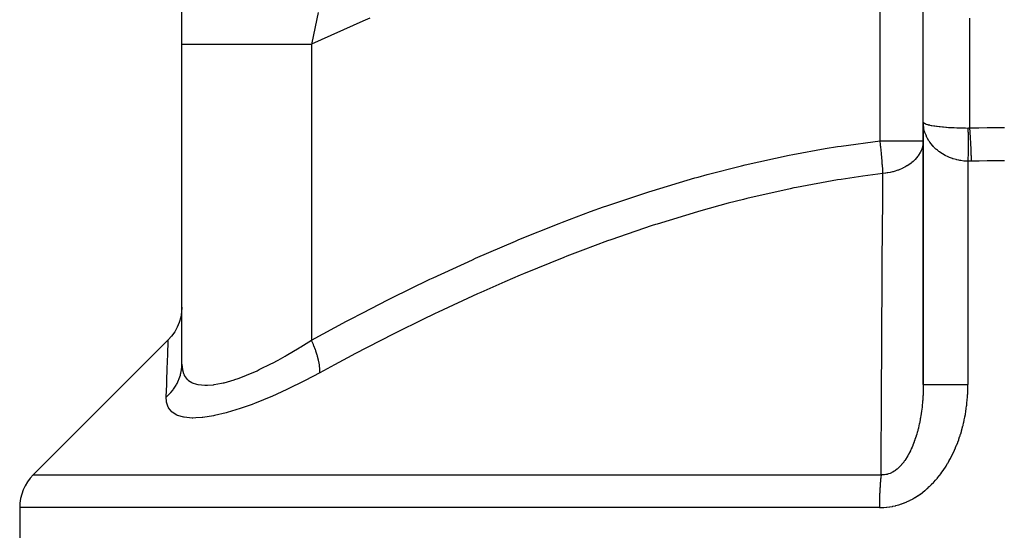
# Model space of a CAD drawing. Extents: x 24 to 1156, y -685 to 283.
# Drawn here: x 399 to 484, y -611 to -567 of the extents above; entities that cross this region are included whole.
import ezdxf

# ---------------------------------------------------------------- set-up
doc = ezdxf.new("R2010")
doc.units = 0
doc.linetypes.add('DASHED', pattern=[11.05, 8.7, -2.35])
doc.layers.get('0').update_dxf_attribs({"linetype": 'CONTINUOUS'})
doc.layers.add('NEVIDI', color=4, linetype='DASHED')

msp = doc.modelspace()

# ---------------------------------------------------------------- linework, layer by layer
at = {"color": 2}
for p, q in [((413, -568.633968), (413, -529.851355)), ((477, -575.355769), (477, -563.522137)), ((413, -596.253479), (413, -568.633968)), ((413, -596.253479), (413, -568.633968)), ((477, -575.355769), (477, -598.031578)), ((477, -598.031578), (477, -575.355769)), ((477, -576.975424), (476.99162, -577.159834)), ((476.995906, -576.975424), (477, -576.975424)), ((413, -591.344022), (412.977521, -591.767254)), ((412.902975, -592.219574), (412.777145, -592.660389)), ((412.977521, -591.767254), (412.902975, -592.219574)), ((412.601711, -593.083914), (412.378975, -593.484589)), ((412.777145, -592.660389), (412.601711, -593.083914)), ((412.111841, -593.857136), (411.828234, -594.172521)), ((412.378975, -593.484589), (412.111841, -593.857136)), ((400.171573, -605.828427), (411.828248, -594.171752)), ((399, -608.656854), (399, -627))]:
    msp.add_line(p, q, dxfattribs=at)
msp.add_arc((403, -608.656854), 4, 135, 180, dxfattribs=at)
at = {"layer": 'NEVIDI', "color": 7, "linetype": 'CONTINUOUS'}
for p, q in [((473.271605, -576.975424), (473.271605, -555.540624)), ((424.778624, -565.894316), (424.208724, -568.525317)), ((428.615708, -566.640892), (424.185714, -568.633968)), ((429.237659, -566.375124), (428.615708, -566.640892)), ((481, -566.399497), (481, -575.869381)), ((424.208724, -568.525317), (424.185714, -568.633964)), ((413, -568.633968), (413.054682, -568.633966)), ((413.054682, -568.633966), (413.069211, -568.633966)), ((413.069211, -568.633966), (413.140987, -568.633966)), ((413.140987, -568.633966), (413.286527, -568.633967)), ((413.286527, -568.633967), (413.318584, -568.633967)), ((413.318584, -568.633967), (413.561673, -568.633968)), ((413.561673, -568.633968), (413.697891, -568.633969)), ((413.697891, -568.633969), (413.747127, -568.633969)), ((413.747127, -568.633969), (414.255568, -568.633966)), ((414.255568, -568.633966), (414.284628, -568.633966)), ((414.284628, -568.633966), (414.350576, -568.633965)), ((414.350576, -568.633965), (415.040766, -568.633962)), ((415.040766, -568.633962), (415.122746, -568.633962)), ((415.122746, -568.633962), (415.211713, -568.633963)), ((415.211713, -568.633963), (415.958645, -568.633967)), ((415.958645, -568.633967), (416.055818, -568.633968)), ((416.055818, -568.633968), (416.415068, -568.633968)), ((416.415068, -568.633968), (417.028998, -568.633967)), ((417.028998, -568.633967), (417.140375, -568.633967)), ((417.140375, -568.633967), (417.846893, -568.633966)), ((417.846893, -568.633966), (418.240822, -568.633967)), ((418.240822, -568.633967), (418.365387, -568.633967)), ((418.365387, -568.633967), (419.48481, -568.633967)), ((419.48481, -568.633967), (419.582126, -568.633966)), ((419.582126, -568.633966), (419.718436, -568.633966)), ((419.718436, -568.633966), (421.039001, -568.633965)), ((421.039001, -568.633965), (421.185753, -568.633965)), ((421.185753, -568.633965), (421.303189, -568.633965)), ((421.303189, -568.633965), (422.596843, -568.633965)), ((422.596843, -568.633965), (422.752541, -568.633965)), ((422.752541, -568.633965), (423.273254, -568.633965)), ((423.273254, -568.633965), (424.185714, -568.633964)), ((424.185714, -568.633968), (424.185714, -594.187182)), ((477.009394, -575.588478), (477, -575.355769)), ((477, -575.355769), (477.000625, -575.364923)), ((477.000625, -575.364923), (477.014842, -575.400368)), ((477.014828, -575.64801), (477.009394, -575.588478)), ((477.03565, -575.808249), (477.014828, -575.64801)), ((477.014842, -575.400368), (477.016678, -575.403043)), ((477.016678, -575.403043), (477.021542, -575.409484)), ((477.021542, -575.409484), (477.059227, -575.444653)), ((477.047753, -575.879026), (477.03565, -575.808249)), ((477.059212, -575.937989), (477.047753, -575.879026)), ((477.115437, -576.165721), (477.059212, -575.937989)), ((477.059227, -575.444653), (477.071937, -575.45365)), ((477.071937, -575.45365), (477.094246, -575.467645)), ((477.094246, -575.467645), (477.132866, -575.488275)), ((477.132843, -576.223663), (477.115437, -576.165721)), ((477.142016, -576.252597), (477.132843, -576.223663)), ((477.132866, -575.488275), (477.151501, -575.497095)), ((477.151501, -575.497095), (477.233955, -575.530472)), ((477.233955, -575.530472), (477.235133, -575.530898)), ((477.235133, -575.530898), (477.25958, -575.539489)), ((477.25958, -575.539489), (477.365367, -575.572237)), ((477.365367, -575.572237), (477.395396, -575.580513)), ((477.395396, -575.580513), (477.433518, -575.590507)), ((477.433518, -575.590507), (477.522553, -575.611967)), ((477.522553, -575.611967), (477.557976, -575.619882)), ((477.557976, -575.619882), (477.689916, -575.646838)), ((477.689916, -575.646838), (477.70546, -575.649785)), ((477.70546, -575.649785), (477.745973, -575.657268)), ((477.745973, -575.657268), (477.912861, -575.685432)), ((477.912861, -575.685432), (477.958219, -575.69244)), ((477.958219, -575.69244), (477.998845, -575.698511)), ((477.998845, -575.698511), (478.143116, -575.718632)), ((478.143116, -575.718632), (478.193014, -575.725115)), ((478.193014, -575.725115), (478.355623, -575.744749)), ((478.355623, -575.744749), (478.394677, -575.749151)), ((478.394677, -575.749151), (478.448633, -575.755047)), ((478.448633, -575.755047), (478.665516, -575.77675)), ((478.665516, -575.77675), (478.72314, -575.782018)), ((478.72314, -575.782018), (478.754296, -575.784786)), ((478.754296, -575.784786), (478.953623, -575.801218)), ((478.953623, -575.801218), (479.014614, -575.805831)), ((479.014614, -575.805831), (479.188901, -575.818016)), ((479.188901, -575.818016), (479.256829, -575.822383)), ((479.256829, -575.822383), (479.320622, -575.826297)), ((479.320622, -575.826297), (479.573046, -575.840091)), ((479.573046, -575.840091), (479.639248, -575.843281)), ((479.639248, -575.843281), (479.652175, -575.843884)), ((479.652175, -575.843884), (479.899943, -575.854213)), ((479.899943, -575.854213), (479.967986, -575.856652)), ((479.967986, -575.856652), (480.136748, -575.861989)), ((480.136748, -575.861989), (480.234803, -575.864631)), ((480.234803, -575.864631), (480.304297, -575.866303)), ((480.304297, -575.866303), (480.575532, -575.871278)), ((480.575532, -575.871278), (480.635341, -575.872047)), ((480.635341, -575.872047), (480.645817, -575.87217)), ((480.645817, -575.87217), (480.851851, -575.873851)), ((480.851851, -575.873852), (480.855084, -575.873865)), ((480.851851, -575.873852), (480.853428, -575.946782)), ((480.853428, -575.946782), (480.853921, -575.97099)), ((480.853921, -575.97099), (480.855834, -576.072528)), ((480.855084, -575.873865), (480.925931, -575.872913)), ((480.855834, -576.072528), (480.856271, -576.097708)), ((480.856271, -576.097708), (480.857955, -576.203232)), ((480.857955, -576.203232), (480.858337, -576.229357)), ((480.858337, -576.229357), (480.858653, -576.251761)), ((480.925931, -575.872913), (480.930779, -575.872761)), ((480.930779, -575.872761), (481, -575.869386)), ((481, -575.869381), (481.016339, -575.86885)), ((481, -575.869381), (481.023376, -576.238209)), ((481.016339, -575.86885), (481.733294, -575.848419)), ((481.023376, -576.238209), (481.023918, -576.247311)), ((481.733294, -575.848419), (481.782739, -575.847216)), ((481.782739, -575.847216), (482.499857, -575.83275)), ((482.499857, -575.83275), (482.549318, -575.831958)), ((482.549318, -575.831958), (483.26637, -575.82346)), ((483.26637, -575.82346), (483.315851, -575.823079)), ((483.315851, -575.823079), (484, -575.82054)), ((469.913393, -577.430034), (473.271605, -576.975424)), ((473.312143, -577.341258), (473.271605, -576.975424)), ((473.271605, -576.975424), (476.995906, -576.975424)), ((477.211936, -576.446415), (477.142016, -576.252597)), ((477.235106, -576.50277), (477.211936, -576.446415)), ((477.31715, -576.680897), (477.235106, -576.50277)), ((477.336486, -576.718978), (477.31715, -576.680897)), ((477.365329, -576.773534), (477.336486, -576.718978)), ((477.488203, -576.981501), (477.365329, -576.773534)), ((477.52253, -577.033846), (477.488203, -576.981501)), ((477.557923, -577.085644), (477.52253, -577.033846)), ((477.666177, -577.232237), (477.557923, -577.085644)), ((480.858653, -576.251761), (480.85878, -576.260937)), ((480.85878, -576.260937), (480.85979, -576.338634)), ((480.85979, -576.338634), (480.860115, -576.365652)), ((480.860115, -576.365652), (480.861334, -576.478551)), ((480.861334, -576.478551), (480.861602, -576.506421)), ((480.861602, -576.506421), (480.862584, -576.622708)), ((480.862584, -576.622708), (480.862794, -576.651375)), ((480.862794, -576.651375), (480.863126, -576.700574)), ((480.863126, -576.700574), (480.863189, -576.710661)), ((480.863189, -576.710661), (480.863538, -576.770766)), ((480.863538, -576.770766), (480.86369, -576.80021)), ((480.86369, -576.80021), (480.864195, -576.922593)), ((480.864195, -576.922593), (480.864289, -576.952686)), ((480.864289, -576.952686), (480.864553, -577.077779)), ((480.864553, -577.077779), (480.864589, -577.108504)), ((481.023918, -576.247311), (481.02501, -576.265689)), ((481.02501, -576.265689), (481.048512, -576.686291)), ((481.048512, -576.686291), (481.049041, -576.696308)), ((481.049041, -576.696308), (481.050099, -576.716446)), ((481.050099, -576.716446), (481.072742, -577.172892)), ((465.735594, -578.161838), (468.530447, -577.652057)), ((468.530447, -577.652057), (469.597559, -577.478962)), ((469.597559, -577.478962), (469.913393, -577.430034)), ((473.318389, -577.399558), (473.312143, -577.341258)), ((473.329054, -577.500408), (473.318389, -577.399558)), ((473.359207, -577.795376), (473.329054, -577.500408)), ((473.364873, -577.852595), (473.359207, -577.795376)), ((473.380758, -578.016427), (473.364873, -577.852595)), ((476.823113, -577.814141), (476.753901, -577.960349)), ((476.868981, -577.699356), (476.823113, -577.814141)), ((476.882477, -577.661646), (476.868981, -577.699356)), ((476.894856, -577.625014), (476.882477, -577.661646)), ((476.967225, -577.33973), (476.894856, -577.625014)), ((476.971124, -577.317446), (476.967225, -577.33973)), ((476.977131, -577.279892), (476.971124, -577.317446)), ((476.99162, -577.159834), (476.977131, -577.279892)), ((477.705455, -577.281581), (477.666177, -577.232237)), ((477.860124, -577.459556), (477.705455, -577.281581)), ((477.86852, -577.468555), (477.860124, -577.459556)), ((477.912863, -577.515071), (477.86852, -577.468555)), ((478.094407, -577.689587), (477.912863, -577.515071)), ((478.143243, -577.732647), (478.094407, -577.689587)), ((478.218243, -577.795928), (478.143243, -577.732647)), ((478.341504, -577.893035), (478.218243, -577.795928)), ((478.394725, -577.932515), (478.341504, -577.893035)), ((478.608457, -578.077771), (478.394725, -577.932515)), ((480.861602, -577.927387), (480.860429, -578.063757)), ((480.861858, -577.894374), (480.861602, -577.927387)), ((480.862794, -577.759263), (480.861858, -577.894374)), ((480.862993, -577.726558), (480.862794, -577.759263)), ((480.863061, -577.714971), (480.862993, -577.726558)), ((480.863126, -577.703706), (480.863061, -577.714971)), ((480.86369, -577.5931), (480.863126, -577.703706)), ((480.863831, -577.560821), (480.86369, -577.5931)), ((480.864289, -577.428977), (480.863831, -577.560821)), ((480.864371, -577.397155), (480.864289, -577.428977)), ((480.864589, -577.267311), (480.864371, -577.397155)), ((480.864589, -577.108504), (480.864626, -577.187578)), ((480.864612, -577.236026), (480.864589, -577.267311)), ((480.864625, -577.198326), (480.864612, -577.236026)), ((480.864626, -577.187578), (480.864625, -577.198326)), ((481.072742, -577.172892), (481.073246, -577.183635)), ((481.073246, -577.183635), (481.074264, -577.205416)), ((481.074264, -577.205416), (481.095609, -577.688863)), ((481.095609, -577.688863), (481.096082, -577.700195)), ((481.096082, -577.700195), (481.097031, -577.72302)), ((481.097031, -577.72302), (481.116692, -578.224666)), ((461.612288, -579.060282), (465.42268, -578.22395)), ((465.42268, -578.22395), (465.735594, -578.161838)), ((473.401468, -578.238505), (473.380758, -578.016427)), ((473.406482, -578.293915), (473.401468, -578.238505)), ((473.425765, -578.513966), (473.406482, -578.293915)), ((473.438364, -578.664701), (473.425765, -578.513966)), ((473.442657, -578.717543), (473.438364, -578.664701)), ((473.463308, -578.984537), (473.442657, -578.717543)), ((476.129421, -578.75173), (476.004375, -578.858297)), ((476.275215, -578.612664), (476.129421, -578.75173)), ((476.285929, -578.601715), (476.275215, -578.612664)), ((476.305271, -578.581667), (476.285929, -578.601715)), ((476.531814, -578.31431), (476.305271, -578.581667)), ((476.556372, -578.280841), (476.531814, -578.31431)), ((476.586593, -578.238107), (476.556372, -578.280841)), ((476.590604, -578.232299), (476.586593, -578.238107)), ((476.73531, -577.995649), (476.590604, -578.232299)), ((476.753901, -577.960349), (476.73531, -577.995649)), ((478.626145, -578.088908), (478.608457, -578.077771)), ((478.665485, -578.113222), (478.626145, -578.088908)), ((478.893426, -578.2425), (478.665485, -578.113222)), ((478.953647, -578.273558), (478.893426, -578.2425)), ((479.076156, -578.333026), (478.953647, -578.273558)), ((479.193863, -578.385687), (479.076156, -578.333026)), ((479.256832, -578.412136), (479.193863, -578.385687)), ((479.507409, -578.506216), (479.256832, -578.412136)), ((479.56054, -578.523975), (479.507409, -578.506216)), ((479.573151, -578.528082), (479.56054, -578.523975)), ((479.832248, -578.603562), (479.573151, -578.528082)), ((479.899973, -578.620578), (479.832248, -578.603562)), ((480.070559, -578.658641), (479.899973, -578.620578)), ((480.165926, -578.676989), (480.070559, -578.658641)), ((480.234926, -578.688977), (480.165926, -578.676989)), ((480.505381, -578.725711), (480.234926, -578.688977)), ((480.57549, -578.732596), (480.505381, -578.725711)), ((480.597197, -578.734509), (480.57549, -578.732596)), ((480.849132, -578.749155), (480.597197, -578.734509)), ((480.851852, -578.749237), (480.849132, -578.749155)), ((480.853921, -578.611975), (480.851852, -578.749237)), ((480.851852, -578.749237), (480.851852, -598.031578)), ((480.984091, -578.749851), (480.851852, -578.749237)), ((480.854402, -578.578252), (480.853921, -578.611975)), ((480.85627, -578.439708), (480.854402, -578.578252)), ((480.856697, -578.40602), (480.85627, -578.439708)), ((480.858335, -578.268017), (480.856697, -578.40602)), ((480.858526, -578.250892), (480.858335, -578.268017)), ((480.858653, -578.23932), (480.858526, -578.250892)), ((480.858707, -578.234448), (480.858653, -578.23932)), ((480.860115, -578.097045), (480.858707, -578.234448)), ((480.860429, -578.063757), (480.860115, -578.097045)), ((480.993352, -578.749777), (480.984091, -578.749851)), ((481.128658, -578.746947), (480.993352, -578.749777)), ((481.116692, -578.224666), (481.117122, -578.236314)), ((481.117122, -578.236314), (481.117984, -578.259771)), ((481.117984, -578.259771), (481.134831, -578.74674)), ((481.134831, -578.74674), (481.128658, -578.746947)), ((481.787955, -578.727008), (481.134831, -578.74674)), ((481.835199, -578.725778), (481.787955, -578.727008)), ((482.519968, -578.710929), (481.835199, -578.725778)), ((482.567212, -578.71011), (482.519968, -578.710929)), ((482.8312, -578.706025), (482.567212, -578.71011)), ((483.252103, -578.701226), (482.8312, -578.706025)), ((483.299374, -578.700819), (483.252103, -578.701226)), ((483.984385, -578.697901), (483.299374, -578.700819)), ((484, -578.697899), (483.984385, -578.697901)), ((458.346821, -579.892268), (461.304884, -579.134126)), ((461.304884, -579.134126), (461.612288, -579.060282)), ((473.46942, -579.068518), (473.463308, -578.984537)), ((473.472923, -579.1179), (473.46942, -579.068518)), ((473.492741, -579.42006), (473.472923, -579.1179)), ((473.494197, -579.444243), (473.492741, -579.42006)), ((473.496879, -579.489742), (473.494197, -579.444243)), ((473.512376, -579.786978), (473.496879, -579.489742)), ((474.403187, -579.646169), (474.353387, -579.659205)), ((474.492472, -579.621447), (474.403187, -579.646169)), ((474.804485, -579.520718), (474.492472, -579.621447)), ((474.851537, -579.503482), (474.804485, -579.520718)), ((474.857281, -579.50134), (474.851537, -579.503482)), ((475.223278, -579.346285), (474.857281, -579.50134)), ((475.228211, -579.343929), (475.223278, -579.346285)), ((475.271983, -579.322696), (475.228211, -579.343929)), ((475.405021, -579.254327), (475.271983, -579.322696)), ((475.588185, -579.149924), (475.405021, -579.254327)), ((475.6184, -579.131455), (475.588185, -579.149924)), ((475.658201, -579.10655), (475.6184, -579.131455)), ((475.946832, -578.903971), (475.658201, -579.10655)), ((475.969096, -578.886533), (475.946832, -578.903971)), ((476.004375, -578.858297), (475.969096, -578.886533)), ((453.594895, -581.286597), (457.266138, -580.190454)), ((457.266138, -580.190454), (457.566057, -580.106571)), ((457.566057, -580.106571), (458.346821, -579.892268)), ((469.60644, -580.35742), (466.045996, -581.007161)), ((469.916098, -580.3074), (469.60644, -580.35742)), ((471.783074, -580.028136), (469.916098, -580.3074)), ((473.513138, -579.803851), (471.783074, -580.028136)), ((473.49629, -581.841462), (473.513138, -579.803851)), ((473.513138, -579.803851), (473.512376, -579.786978)), ((473.736749, -579.778613), (473.513137, -579.803849)), ((473.7713, -579.773884), (473.736749, -579.778613)), ((473.882111, -579.757191), (473.7713, -579.773884)), ((473.933699, -579.748619), (473.882111, -579.757191)), ((474.130244, -579.711192), (473.933699, -579.748619)), ((474.353387, -579.659205), (474.130244, -579.711192)), ((453.300752, -581.379887), (453.594895, -581.286597)), ((465.516209, -581.115434), (461.778441, -581.962571)), ((465.822967, -581.05238), (465.516209, -581.115434)), ((466.045996, -581.007161), (465.822967, -581.05238)), ((449.692879, -582.588386), (453.300752, -581.379887)), ((461.477532, -582.037021), (460.142192, -582.378416)), ((461.778441, -581.962571), (461.477532, -582.037021)), ((473.476063, -584.512567), (473.493582, -582.1858)), ((473.493582, -582.1858), (473.49629, -581.841462)), ((448.271462, -583.096497), (449.403479, -582.690393)), ((449.403479, -582.690393), (449.692879, -582.588386)), ((457.803654, -583.018909), (457.506358, -583.104169)), ((460.142192, -582.378416), (457.803654, -583.018909)), ((445.854015, -584.001035), (448.271462, -583.096497)), ((457.506358, -583.104169), (454.016866, -584.168217)), ((442.075248, -585.51421), (445.569518, -584.110783)), ((445.569518, -584.110783), (445.854015, -584.001035)), ((453.600237, -584.302938), (450.039942, -585.518857)), ((453.892689, -584.208202), (453.600237, -584.302938)), ((454.016866, -584.168217), (453.892689, -584.208202)), ((473.473567, -584.857044), (473.476063, -584.512567)), ((441.794745, -585.631251), (442.075248, -585.51421)), ((450.039942, -585.518857), (449.750457, -585.622703)), ((473.457262, -587.18641), (473.473567, -584.857044)), ((438.351552, -587.119555), (441.794745, -585.631251)), ((447.613601, -586.411827), (446.241316, -586.939251)), ((449.750457, -585.622703), (447.613601, -586.411827)), ((434.68263, -588.807823), (438.075443, -587.242981)), ((438.075443, -587.242981), (438.347239, -587.121478)), ((438.347239, -587.121478), (438.351552, -587.119555)), ((445.957392, -587.050357), (442.492926, -588.459597)), ((446.241316, -586.939251), (445.957392, -587.050357)), ((473.454942, -587.529929), (473.457262, -587.18641)), ((473.439844, -589.860775), (473.454942, -587.529929)), ((431.061183, -590.573902), (434.408422, -588.938127)), ((434.408422, -588.938127), (434.68263, -588.807823)), ((442.211485, -588.578359), (440.876058, -589.150474)), ((442.492926, -588.459597), (442.211485, -588.578359)), ((440.876058, -589.150474), (438.791411, -590.071445)), ((430.790823, -590.709622), (431.061183, -590.573902)), ((438.513436, -590.196771), (435.134165, -591.76659)), ((438.791411, -590.071445), (438.513436, -590.196771)), ((473.423774, -592.536085), (473.437711, -590.204309)), ((473.437711, -590.204309), (473.439844, -589.860775)), ((428.615767, -591.820678), (430.790823, -590.709622)), ((427.487182, -592.410489), (428.615767, -591.820678)), ((434.859734, -591.897773), (433.748343, -592.434602)), ((435.134165, -591.76659), (434.859734, -591.897773)), ((424.185714, -594.187181), (427.2202, -592.551335)), ((427.2202, -592.551335), (427.487182, -592.410489)), ((433.748343, -592.434602), (431.518874, -593.538011)), ((473.408878, -595.213088), (473.421797, -592.87997)), ((473.421797, -592.87997), (473.423774, -592.536085)), ((431.247752, -593.674581), (427.943552, -595.379797)), ((431.518874, -593.538011), (431.247752, -593.674581)), ((411.794164, -595.091249), (411.812573, -594.591884)), ((411.812573, -594.591884), (411.813772, -594.559693)), ((411.813772, -594.559693), (411.815019, -594.526252)), ((411.815019, -594.526252), (411.824678, -594.268158)), ((411.824678, -594.268158), (411.825253, -594.253015)), ((411.825253, -594.253015), (411.828248, -594.171752)), ((421.999978, -595.530296), (423.126983, -594.860234)), ((423.126983, -594.860234), (423.219871, -594.802835)), ((423.219871, -594.802835), (423.273445, -594.769583)), ((423.273445, -594.769583), (424.18572, -594.18718)), ((424.199851, -594.218081), (424.18572, -594.18718)), ((424.347273, -594.556664), (424.199851, -594.218081)), ((424.375821, -594.626099), (424.347273, -594.556664)), ((424.402466, -594.692218), (424.375821, -594.626099)), ((424.528562, -595.025434), (424.402466, -594.692218)), ((411.766805, -595.84178), (411.775291, -595.606874)), ((411.775291, -595.606874), (411.792365, -595.140145)), ((411.792365, -595.140145), (411.794164, -595.091249)), ((421.303128, -595.919096), (421.909564, -595.581878)), ((421.909564, -595.581878), (421.999978, -595.530296)), ((424.552492, -595.093214), (424.528562, -595.025434)), ((424.57463, -595.157486), (424.552492, -595.093214)), ((424.677114, -595.479426), (424.57463, -595.157486)), ((424.696012, -595.544362), (424.677114, -595.479426)), ((424.713328, -595.605848), (424.696012, -595.544362)), ((424.790351, -595.910659), (424.713328, -595.605848)), ((427.675141, -595.521582), (426.179468, -596.320443)), ((427.943552, -595.379797), (427.675141, -595.521582)), ((473.395035, -597.889765), (473.407042, -595.556944)), ((473.407042, -595.556944), (473.408878, -595.213088)), ((411.73282, -596.795046), (411.764459, -595.906891)), ((411.764459, -595.906891), (411.766805, -595.84178)), ((412.973981, -596.68388), (412.983731, -596.593951)), ((412.983731, -596.593951), (412.999773, -596.293671)), ((412.999773, -596.293671), (413, -596.253481)), ((413, -596.253477), (413.039756, -596.7243)), ((419.68209, -596.739442), (420.732348, -596.221988)), ((420.732348, -596.221988), (420.819574, -596.176644)), ((420.819574, -596.176644), (421.303128, -595.919096)), ((424.803872, -595.971603), (424.790351, -595.910659)), ((424.815992, -596.028997), (424.803872, -595.971603)), ((424.866256, -596.311525), (424.815992, -596.028997)), ((424.874176, -596.367419), (424.866256, -596.311525)), ((424.880935, -596.419852), (424.874176, -596.367419)), ((424.903492, -596.674963), (424.880935, -596.419852)), ((426.179468, -596.320443), (424.899774, -597.015609)), ((411.693365, -597.934413), (411.709462, -597.46648)), ((411.709462, -597.46648), (411.730026, -596.874635)), ((411.730026, -596.874635), (411.73282, -596.795046)), ((412.775039, -597.503588), (412.868194, -597.216088)), ((412.868194, -597.216088), (412.88773, -597.143013)), ((412.88773, -597.143013), (412.909121, -597.054896)), ((412.909121, -597.054896), (412.964113, -596.758711)), ((412.964113, -596.758711), (412.973981, -596.68388)), ((413.039756, -596.7243), (413.047246, -596.763394)), ((413.047246, -596.763394), (413.140971, -597.083364)), ((413.140971, -597.083364), (413.192428, -597.199201)), ((413.192428, -597.199201), (413.20867, -597.23117)), ((413.20867, -597.23117), (413.463244, -597.578494)), ((417.847208, -597.498108), (418.5124, -597.247168)), ((418.5124, -597.247168), (418.591452, -597.215393)), ((418.591452, -597.215393), (419.484605, -596.830535)), ((419.484605, -596.830535), (419.598208, -596.778386)), ((419.598208, -596.778386), (419.68209, -596.739442)), ((424.899774, -597.015609), (423.633174, -597.688774)), ((424.899773, -597.015612), (424.90143, -596.994603)), ((424.90143, -596.994603), (424.906927, -596.771348)), ((424.905656, -596.724808), (424.903492, -596.674963)), ((424.906927, -596.771348), (424.905656, -596.724808)), ((411.654626, -599.081907), (411.690179, -598.027342)), ((411.690179, -598.027342), (411.693365, -597.934413)), ((412.284039, -598.412174), (412.337696, -598.337328)), ((412.337696, -598.337328), (412.502305, -598.080032)), ((412.502305, -598.080032), (412.540116, -598.013702)), ((412.540116, -598.013702), (412.583602, -597.93325)), ((412.583602, -597.93325), (412.713457, -597.658797)), ((412.713457, -597.658797), (412.742351, -597.588537)), ((412.742351, -597.588537), (412.775039, -597.503588)), ((413.463244, -597.578494), (413.488656, -597.603167)), ((413.488656, -597.603167), (413.561657, -597.667623)), ((413.561657, -597.667623), (413.857267, -597.857828)), ((413.857267, -597.857828), (413.891732, -597.87449)), ((413.891732, -597.87449), (414.255485, -598.00274)), ((414.255485, -598.00274), (414.367804, -598.028375)), ((414.367804, -598.028375), (414.410896, -598.036797)), ((414.410896, -598.036797), (414.991735, -598.089598)), ((414.991735, -598.089598), (415.043497, -598.089781)), ((415.043497, -598.089781), (415.211654, -598.086206)), ((415.211654, -598.086206), (415.730376, -598.040607)), ((415.730376, -598.040607), (415.790617, -598.032385)), ((415.790617, -598.032385), (416.414855, -597.917769)), ((416.414855, -597.917769), (416.573024, -597.881159)), ((416.573024, -597.881159), (416.640084, -597.864809)), ((416.640084, -597.864809), (417.501305, -597.615949)), ((417.501305, -597.615949), (417.57466, -597.591741)), ((417.57466, -597.591741), (417.847208, -597.498108)), ((423.522269, -597.745758), (422.177769, -598.410372)), ((423.633174, -597.688774), (423.522269, -597.745758)), ((473.38213, -600.568366), (473.393324, -598.23491)), ((473.393324, -598.23491), (473.395035, -597.889765)), ((476.997749, -598.314473), (476.994391, -598.47765)), ((476.998118, -598.290265), (476.997749, -598.314473)), ((476.999746, -598.126627), (476.998118, -598.290265)), ((476.999814, -598.113016), (476.999746, -598.126627)), ((476.99986, -598.102339), (476.999814, -598.113016)), ((477, -598.031582), (476.99986, -598.102339)), ((477, -598.031582), (477.008372, -598.031581)), ((477.008372, -598.031581), (477.025872, -598.031581)), ((477.025872, -598.031581), (477.035668, -598.031581)), ((477.035668, -598.031581), (477.076054, -598.031581)), ((477.076054, -598.031581), (477.118862, -598.031581)), ((477.118862, -598.031581), (477.142009, -598.031581)), ((477.142009, -598.031581), (477.210609, -598.031581)), ((477.210609, -598.031581), (477.277956, -598.031581)), ((477.277956, -598.031581), (477.317122, -598.031581)), ((477.317122, -598.031581), (477.40972, -598.031581)), ((477.40972, -598.031581), (477.500471, -598.031581)), ((477.500471, -598.031581), (477.557919, -598.031581)), ((477.557919, -598.031581), (477.669881, -598.031581)), ((477.669881, -598.031581), (477.782728, -598.031581)), ((477.782728, -598.031581), (477.860103, -598.031581)), ((477.860103, -598.031581), (477.987111, -598.03158)), ((477.987111, -598.03158), (478.119669, -598.03158)), ((478.119669, -598.03158), (478.218236, -598.03158)), ((478.218236, -598.03158), (478.35528, -598.031579)), ((478.35528, -598.031579), (478.50569, -598.031579)), ((478.50569, -598.031579), (478.626066, -598.031579)), ((478.626066, -598.031579), (478.768704, -598.031579)), ((478.768704, -598.031579), (478.934395, -598.031578)), ((478.934395, -598.031578), (479.076074, -598.031578)), ((479.076074, -598.031578), (479.220066, -598.031578)), ((479.220066, -598.031578), (479.398092, -598.031578)), ((479.398092, -598.031578), (479.560625, -598.031579)), ((479.560625, -598.031579), (479.702026, -598.031579)), ((479.702026, -598.031579), (479.889085, -598.031579)), ((479.889085, -598.031579), (480.070656, -598.031579)), ((480.070656, -598.031579), (480.205936, -598.031579)), ((480.205936, -598.031579), (480.399024, -598.031579)), ((480.399024, -598.031579), (480.597285, -598.031579)), ((480.597285, -598.031579), (480.723393, -598.031579)), ((480.723393, -598.031579), (480.851852, -598.031579)), ((480.848684, -598.345223), (480.851569, -598.126291)), ((480.851569, -598.126291), (480.851732, -598.093726)), ((480.851732, -598.093726), (480.851852, -598.031578)), ((411.679145, -599.51318), (411.654626, -599.081907)), ((411.654629, -599.081904), (411.698032, -599.044963)), ((411.698032, -599.044963), (411.924137, -598.83347)), ((411.924137, -598.83347), (411.977952, -598.777869)), ((411.977952, -598.777869), (412.040979, -598.709815)), ((412.040979, -598.709815), (412.237879, -598.473614)), ((412.237879, -598.473614), (412.284039, -598.412174)), ((420.668156, -599.095132), (419.418249, -599.60692)), ((420.771669, -599.050407), (420.668156, -599.095132)), ((422.070295, -598.461348), (420.771669, -599.050407)), ((422.177769, -598.410372), (422.070295, -598.461348)), ((476.969898, -599.06083), (476.95964, -599.222028)), ((476.971301, -599.036725), (476.969898, -599.06083)), ((476.976071, -598.949936), (476.971301, -599.036725)), ((476.979838, -598.875008), (476.976071, -598.949936)), ((476.980975, -598.851009), (476.979838, -598.875008)), ((476.987792, -598.688701), (476.980975, -598.851009)), ((476.988675, -598.664609), (476.987792, -598.688701)), ((476.993763, -598.501861), (476.988675, -598.664609)), ((476.994391, -598.47765), (476.993763, -598.501861)), ((480.795069, -599.344896), (480.81244, -599.127894)), ((480.81244, -599.127894), (480.814721, -599.096005)), ((480.814721, -599.096005), (480.828445, -598.878461)), ((480.828445, -598.878461), (480.830196, -598.846437)), ((480.830196, -598.846437), (480.84029, -598.628367)), ((480.84029, -598.628367), (480.841516, -598.596039)), ((480.841516, -598.596039), (480.847991, -598.377629)), ((480.847991, -598.377629), (480.848684, -598.345223)), ((411.685896, -599.552732), (411.679145, -599.51318)), ((411.824332, -599.977621), (411.685896, -599.552732)), ((411.833213, -599.995131), (411.824332, -599.977621)), ((411.850521, -600.027622), (411.833213, -599.995131)), ((412.129446, -600.381679), (411.850521, -600.027622)), ((419.072048, -599.738854), (418.123909, -600.075772)), ((419.318656, -599.645335), (419.072048, -599.738854)), ((419.418249, -599.60692), (419.318656, -599.645335)), ((476.889779, -599.986953), (476.871406, -600.14034)), ((476.890417, -599.981393), (476.889779, -599.986953)), ((476.893101, -599.957802), (476.890417, -599.981393)), ((476.91033, -599.798352), (476.893101, -599.957802)), ((476.912761, -599.774595), (476.91033, -599.798352)), ((476.928213, -599.61478), (476.912761, -599.774595)), ((476.930374, -599.591051), (476.928213, -599.61478)), ((476.944092, -599.430654), (476.930374, -599.591051)), ((476.945997, -599.406832), (476.944092, -599.430654)), ((476.957991, -599.245904), (476.945997, -599.406832)), ((476.958284, -599.241691), (476.957991, -599.245904)), ((476.95964, -599.222028), (476.958284, -599.241691)), ((480.71087, -600.087389), (480.739268, -599.872191)), ((480.739268, -599.872191), (480.743164, -599.840566)), ((480.743164, -599.840566), (480.767865, -599.624808)), ((480.767865, -599.624808), (480.771218, -599.593128)), ((480.771218, -599.593128), (480.792251, -599.376704)), ((480.792251, -599.376704), (480.795069, -599.344896)), ((412.157764, -600.406898), (412.129446, -600.381679)), ((412.574163, -600.668853), (412.157764, -600.406898)), ((412.613571, -600.686168), (412.574163, -600.668853)), ((413.161181, -600.847807), (412.613571, -600.686168)), ((413.210768, -600.856805), (413.161181, -600.847807)), ((413.884915, -600.917217), (413.210768, -600.856805)), ((414.747529, -600.876629), (414.194782, -600.914956)), ((414.818193, -600.86903), (414.747529, -600.876629)), ((415.738376, -600.725308), (414.818193, -600.86903)), ((415.817215, -600.709583), (415.738376, -600.725308)), ((416.833726, -600.467946), (415.817215, -600.709583)), ((416.920282, -600.444369), (416.833726, -600.467946)), ((418.029514, -600.107215), (416.920282, -600.444369)), ((418.123909, -600.075772), (418.029514, -600.107215)), ((473.380522, -600.913798), (473.38213, -600.568366)), ((476.759679, -600.888003), (476.741751, -600.988368)), ((476.763727, -600.864763), (476.759679, -600.888003)), ((476.790065, -600.707854), (476.763727, -600.864763)), ((476.793834, -600.68453), (476.790065, -600.707854)), ((476.80591, -600.608181), (476.793834, -600.68453)), ((476.818311, -600.527039), (476.80591, -600.608181)), ((476.821792, -600.50373), (476.818311, -600.527039)), ((476.844428, -600.345741), (476.821792, -600.50373)), ((476.84765, -600.322272), (476.844428, -600.345741)), ((476.868455, -600.16387), (476.84765, -600.322272)), ((476.871406, -600.14034), (476.868455, -600.16387)), ((480.538985, -601.067604), (480.582337, -600.854829)), ((480.582337, -600.854829), (480.588422, -600.823559)), ((480.588422, -600.823559), (480.627992, -600.610212)), ((480.627992, -600.610212), (480.633524, -600.578858)), ((480.633524, -600.578858), (480.669344, -600.364938)), ((480.669344, -600.364938), (480.674325, -600.333515)), ((480.674325, -600.333515), (480.70643, -600.118932)), ((480.70643, -600.118932), (480.71087, -600.087389)), ((413.945076, -600.918024), (413.884915, -600.917217)), ((414.194782, -600.914956), (413.945076, -600.918024)), ((473.369971, -603.247957), (473.380522, -600.913798)), ((476.615697, -601.602244), (476.579365, -601.756334)), ((476.620931, -601.579335), (476.615697, -601.602244)), ((476.65517, -601.424619), (476.620931, -601.579335)), ((476.66009, -601.401654), (476.65517, -601.424619)), ((476.692293, -601.246324), (476.66009, -601.401654)), ((476.696912, -601.223286), (476.692293, -601.246324)), ((476.727097, -601.067526), (476.696912, -601.223286)), ((476.731432, -601.044367), (476.727097, -601.067526)), ((476.741751, -600.988368), (476.731432, -601.044367)), ((480.364416, -601.795342), (480.419237, -601.584598)), ((480.419237, -601.584598), (480.427066, -601.553339)), ((480.427066, -601.553339), (480.477968, -601.342126)), ((480.477968, -601.342126), (480.485226, -601.31079)), ((480.485226, -601.31079), (480.532341, -601.098798)), ((480.532341, -601.098798), (480.538985, -601.067604)), ((476.383526, -602.469904), (476.337191, -602.616254)), ((476.390242, -602.448083), (476.383526, -602.469904)), ((476.434528, -602.300048), (476.390242, -602.448083)), ((476.440947, -602.277966), (476.434528, -602.300048)), ((476.469045, -602.17932), (476.440947, -602.277966)), ((476.483221, -602.128271), (476.469045, -602.17932)), ((476.489332, -602.105988), (476.483221, -602.128271)), ((476.529616, -601.954716), (476.489332, -602.105988)), ((476.53426, -601.936761), (476.529616, -601.954716)), ((476.535448, -601.932153), (476.53426, -601.936761)), ((476.552172, -601.866457), (476.535448, -601.932153)), ((476.573819, -601.77914), (476.552172, -601.866457)), ((476.579365, -601.756334), (476.573819, -601.77914)), ((480.067146, -602.755583), (480.138468, -602.547542)), ((480.138468, -602.547542), (480.148715, -602.516672)), ((480.148715, -602.516672), (480.215723, -602.308041)), ((480.215723, -602.308041), (480.225346, -602.277059)), ((480.225346, -602.277059), (480.288208, -602.067651)), ((480.288208, -602.067651), (480.29722, -602.036567)), ((480.29722, -602.036567), (480.356008, -601.826495)), ((480.356008, -601.826495), (480.364416, -601.795342)), ((473.368458, -603.593488), (473.369971, -603.247957)), ((476.034813, -603.425706), (476.026134, -603.445879)), ((476.092158, -603.288631), (476.034813, -603.425706)), ((476.100503, -603.268117), (476.092158, -603.288631)), ((476.155498, -603.129112), (476.100503, -603.268117)), ((476.163489, -603.108344), (476.155498, -603.129112)), ((476.213236, -602.975626), (476.163489, -603.108344)), ((476.216232, -602.967436), (476.213236, -602.975626)), ((476.223893, -602.946393), (476.216232, -602.967436)), ((476.270527, -602.81494), (476.223893, -602.946393)), ((476.274428, -602.803674), (476.270527, -602.81494)), ((476.281779, -602.782326), (476.274428, -602.803674)), ((476.330167, -602.637828), (476.281779, -602.782326)), ((476.337191, -602.616254), (476.330167, -602.637828)), ((479.792936, -603.464526), (479.877001, -603.260494)), ((479.877001, -603.260494), (479.889147, -603.230125)), ((479.889147, -603.230125), (479.969043, -603.024271)), ((479.969043, -603.024271), (479.980576, -602.99364)), ((479.980576, -602.99364), (480.056251, -602.786369)), ((480.056251, -602.786369), (480.067146, -602.755583)), ((473.359033, -605.828427), (473.368458, -603.593488)), ((475.653632, -604.192045), (475.591444, -604.297047)), ((475.664152, -604.17379), (475.653632, -604.192045)), ((475.733608, -604.04953), (475.664152, -604.17379)), ((475.74377, -604.030791), (475.733608, -604.04953)), ((475.808221, -603.908478), (475.74377, -604.030791)), ((475.81103, -603.903008), (475.808221, -603.908478)), ((475.820851, -603.883788), (475.81103, -603.903008)), ((475.885682, -603.753152), (475.820851, -603.883788)), ((475.895123, -603.733567), (475.885682, -603.753152)), ((475.954691, -603.606541), (475.895123, -603.733567)), ((475.957374, -603.600674), (475.954691, -603.606541)), ((475.96642, -603.580805), (475.957374, -603.600674)), ((476.026134, -603.445879), (475.96642, -603.580805)), ((479.359814, -604.377517), (479.460909, -604.18212)), ((479.460909, -604.18212), (479.475559, -604.153006)), ((479.475559, -604.153006), (479.572206, -603.955493)), ((479.572206, -603.955493), (479.586206, -603.926064)), ((479.586206, -603.926064), (479.678576, -603.726342)), ((479.678576, -603.726342), (479.691961, -603.696565)), ((479.691961, -603.696565), (479.780167, -603.494623)), ((479.780167, -603.494623), (479.792936, -603.464526)), ((475.016794, -605.064935), (474.927081, -605.156494)), ((475.029909, -605.050974), (475.016794, -605.064935)), ((475.116723, -604.954724), (475.029909, -605.050974)), ((475.129421, -604.940075), (475.116723, -604.954724)), ((475.186874, -604.87193), (475.129421, -604.940075)), ((475.21348, -604.839317), (475.186874, -604.87193)), ((475.225781, -604.824008), (475.21348, -604.839317)), ((475.307164, -604.718995), (475.225781, -604.824008)), ((475.31907, -604.703078), (475.307164, -604.718995)), ((475.355616, -604.653316), (475.31907, -604.703078)), ((475.397944, -604.593943), (475.355616, -604.653316)), ((475.409479, -604.577432), (475.397944, -604.593943)), ((475.485905, -604.46434), (475.409479, -604.577432)), ((475.49708, -604.447249), (475.485905, -604.46434)), ((475.571087, -604.330362), (475.49708, -604.447249)), ((475.581906, -604.31272), (475.571087, -604.330362)), ((475.591444, -604.297047), (475.581906, -604.31272)), ((478.844304, -605.248448), (478.963972, -605.062627)), ((478.963972, -605.062627), (478.981347, -605.034898)), ((478.981347, -605.034898), (479.096164, -604.846615)), ((479.096164, -604.846615), (479.112838, -604.818516)), ((479.112838, -604.818516), (479.222988, -604.627776)), ((479.222988, -604.627776), (479.23896, -604.59935)), ((479.23896, -604.59935), (479.344497, -604.406316)), ((479.344497, -604.406316), (479.359814, -604.377517)), ((400.171573, -605.828427), (473.359033, -605.828427)), ((473.353164, -605.875436), (473.338743, -605.997865)), ((473.359033, -605.828427), (473.353164, -605.875436)), ((473.377207, -605.829475), (473.35903, -605.828428)), ((473.389732, -605.830086), (473.377207, -605.829475)), ((473.405819, -605.830737), (473.389732, -605.830086)), ((473.514066, -605.831212), (473.405819, -605.830737)), ((473.529954, -605.830705), (473.514066, -605.831212)), ((473.637735, -605.823334), (473.529954, -605.830705)), ((473.653625, -605.821664), (473.637735, -605.823334)), ((473.760907, -605.806422), (473.653625, -605.821664)), ((473.776757, -605.803581), (473.760907, -605.806422)), ((473.793482, -605.800417), (473.776757, -605.803581)), ((473.87316, -605.782998), (473.793482, -605.800417)), ((473.883592, -605.780428), (473.87316, -605.782998)), ((473.899378, -605.77641), (473.883592, -605.780428)), ((474.005701, -605.745303), (473.899378, -605.77641)), ((474.021435, -605.740097), (474.005701, -605.745303)), ((474.127263, -605.700982), (474.021435, -605.740097)), ((474.142703, -605.694674), (474.127263, -605.700982)), ((474.246602, -605.648183), (474.142703, -605.694674)), ((474.261732, -605.640821), (474.246602, -605.648183)), ((474.280733, -605.631361), (474.261732, -605.640821)), ((474.36348, -605.58734), (474.280733, -605.631361)), ((474.374922, -605.580889), (474.36348, -605.58734)), ((474.378401, -605.578909), (474.374922, -605.580889)), ((474.477994, -605.518696), (474.378401, -605.578909)), ((474.492656, -605.509246), (474.477994, -605.518696)), ((474.590263, -605.442404), (474.492656, -605.509246)), ((474.604609, -605.431997), (474.590263, -605.442404)), ((474.700238, -605.358704), (474.604609, -605.431997)), ((474.714298, -605.347345), (474.700238, -605.358704)), ((474.747582, -605.319849), (474.714298, -605.347345)), ((474.808011, -605.267725), (474.747582, -605.319849)), ((474.821784, -605.255442), (474.808011, -605.267725)), ((474.872924, -605.208511), (474.821784, -605.255442)), ((474.913605, -605.169663), (474.872924, -605.208511)), ((474.927081, -605.156494), (474.913605, -605.169663)), ((478.236429, -606.071823), (478.376987, -605.897456)), ((478.376987, -605.897456), (478.39746, -605.871318)), ((478.39746, -605.871318), (478.532815, -605.693513)), ((478.532815, -605.693513), (478.552487, -605.666925)), ((478.552487, -605.666925), (478.682524, -605.48618)), ((478.682524, -605.48618), (478.701411, -605.459184)), ((478.701411, -605.459184), (478.826195, -605.275809)), ((478.826195, -605.275809), (478.844304, -605.248448)), ((473.272802, -606.734433), (473.263004, -606.882533)), ((473.279079, -606.646844), (473.272802, -606.734433)), ((473.284811, -606.571081), (473.279079, -606.646844)), ((473.290107, -606.504299), (473.284811, -606.571081)), ((473.297108, -606.420252), (473.290107, -606.504299)), ((473.309332, -606.283711), (473.297108, -606.420252)), ((473.317028, -606.203576), (473.309332, -606.283711)), ((473.325073, -606.124067), (473.317028, -606.203576)), ((473.330371, -606.073892), (473.325073, -606.124067)), ((473.338743, -605.997865), (473.330371, -606.073892)), ((477.513906, -606.84444), (477.537761, -606.821898)), ((477.537761, -606.821898), (477.69745, -606.666115)), ((477.69745, -606.666115), (477.720741, -606.642668)), ((477.720741, -606.642668), (477.875389, -606.482105)), ((477.875389, -606.482105), (477.89797, -606.457931)), ((477.89797, -606.457931), (478.047923, -606.292489)), ((478.047923, -606.292489), (478.069823, -606.267594)), ((478.069823, -606.267594), (478.215221, -606.097384)), ((478.215221, -606.097384), (478.236429, -606.071823)), ((473.22724, -607.632765), (473.224132, -607.730139)), ((473.229291, -607.573595), (473.22724, -607.632765)), ((473.233096, -607.472194), (473.229291, -607.573595)), ((473.237028, -607.376574), (473.233096, -607.472194)), ((473.244238, -607.219364), (473.237028, -607.376574)), ((473.248967, -607.126118), (473.244238, -607.219364)), ((473.252681, -607.057316), (473.248967, -607.126118)), ((473.257491, -606.973121), (473.252681, -607.057316)), ((473.263004, -606.882533), (473.257491, -606.973121)), ((476.308833, -607.766496), (476.500901, -607.645318)), ((476.500901, -607.645318), (476.52901, -607.626829)), ((476.52901, -607.626829), (476.716363, -607.49854)), ((476.716363, -607.49854), (476.743542, -607.479187)), ((476.743542, -607.479187), (476.925624, -607.34451)), ((476.925624, -607.34451), (476.952176, -607.324123)), ((476.952176, -607.324123), (477.128252, -607.183907)), ((477.128252, -607.183907), (477.15371, -607.162895)), ((477.15371, -607.162895), (477.324206, -607.017178)), ((477.324206, -607.017178), (477.349028, -606.995223)), ((477.349028, -606.995223), (477.513906, -606.84444)), ((473.210595, -608.524411), (473.210317, -608.656854)), ((473.211178, -608.424007), (473.210595, -608.524411)), ((473.212855, -608.257371), (473.211178, -608.424007)), ((473.214287, -608.157591), (473.212855, -608.257371)), ((473.215085, -608.109981), (473.214287, -608.157591)), ((473.217373, -607.992334), (473.215085, -608.109981)), ((473.219648, -607.893505), (473.217373, -607.992334)), ((473.224132, -607.730139), (473.219648, -607.893505)), ((474.120125, -608.584301), (474.344269, -608.54366)), ((474.344269, -608.54366), (474.37748, -608.536852)), ((474.37748, -608.536852), (474.578764, -608.491241)), ((474.578764, -608.491241), (474.60071, -608.485815)), ((474.60071, -608.485815), (474.63372, -608.477485)), ((474.63372, -608.477485), (474.85493, -608.416373)), ((474.85493, -608.416373), (474.88745, -608.406601)), ((474.88745, -608.406601), (475.104694, -608.335991)), ((475.104694, -608.335991), (475.136598, -608.324834)), ((475.136598, -608.324834), (475.34963, -608.245082)), ((475.34963, -608.245082), (475.38088, -608.232608)), ((475.38088, -608.232608), (475.58959, -608.144125)), ((475.58959, -608.144125), (475.620214, -608.130375)), ((475.620214, -608.130375), (475.824592, -608.033457)), ((475.824592, -608.033457), (475.854584, -608.018469)), ((475.854584, -608.018469), (476.054751, -607.913285)), ((476.054751, -607.913285), (476.084133, -607.897079)), ((476.084133, -607.897079), (476.28028, -607.78375)), ((476.28028, -607.78375), (476.308833, -607.766496)), ((473.210317, -608.656854), (399, -608.656854)), ((473.210317, -608.656854), (473.308486, -608.656024)), ((473.308486, -608.656024), (473.342184, -608.655353)), ((473.342184, -608.655353), (473.569124, -608.645668)), ((473.569124, -608.645668), (473.602684, -608.64347)), ((473.602684, -608.64347), (473.828605, -608.623504)), ((473.828605, -608.623504), (473.86203, -608.619782)), ((473.86203, -608.619782), (474.086856, -608.58955)), ((474.086856, -608.58955), (474.120125, -608.584301))]:
    msp.add_line(p, q, dxfattribs=at)

doc.saveas('drawing.dxf')
